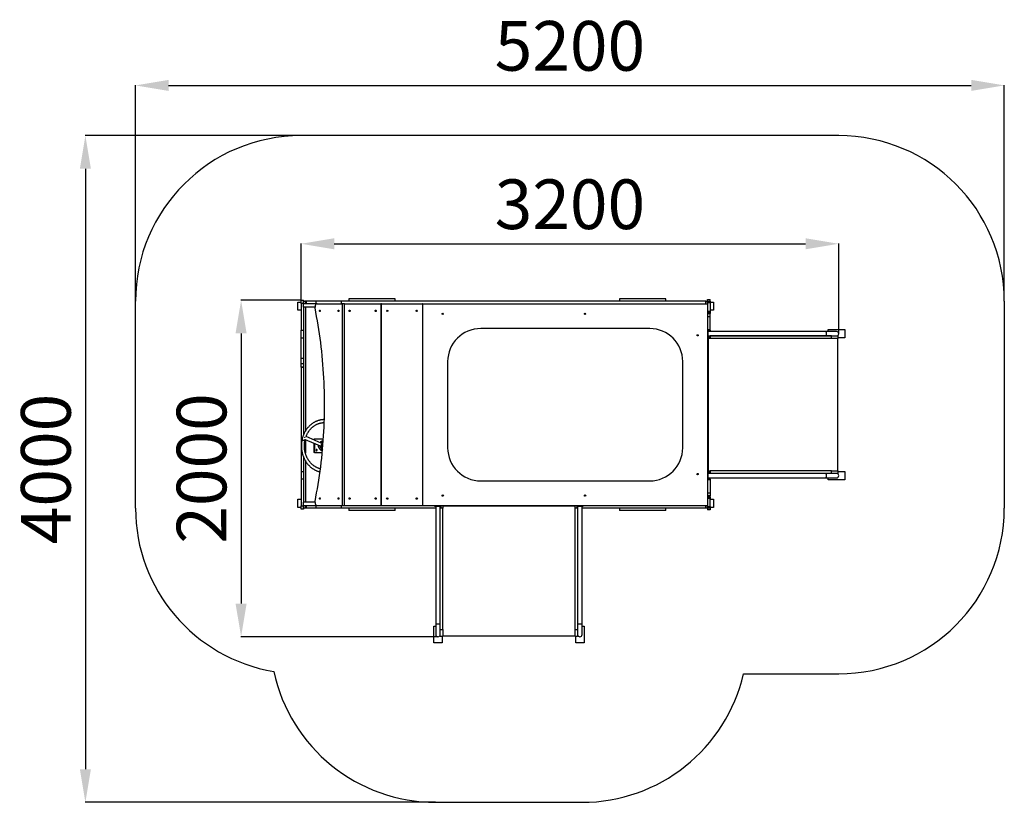
# Model space of a CAD drawing. Units: millimetres. Extents: x 12907 to 18853, y 11306 to 18673.
# Drawn here: x 12907 to 18853, y 11306 to 16033 of the extents above; entities that cross this region are included whole.
import ezdxf

# ---------------------------------------------------------------- set-up
doc = ezdxf.new("R2010")
doc.units = ezdxf.units.MM
doc.header["$PDSIZE"] = -1
doc.layers.add('Зона безопасности', color=5, linetype='Continuous')
doc.layers.add('размер', color=92, linetype='Continuous', lineweight=15)
doc.dimstyles.new('Размер М1.1', dxfattribs={"dimtxt": 300, "dimasz": 200, "dimexe": 1, "dimexo": 1, "dimgap": 50, "dimtad": 1, "dimdec": 0, "dimzin": 0, "dimtxsty": 'Standard', "dimcen": 2.5, "dimazin": 0, "dimtfac": 1, "dimtmove": 0, "dimatfit": 3, "dimfxl": 1, "dimtzin": 0, "dimarcsym": 0})

# ---------------------------------------------------------------- blocks, each defined once
blk = doc.blocks.new('*D7')
at = {"layer": 'Defpoints', "color": 0, "transparency": 16777216}
for p in [(17852.9, 14679.4), (14606.4, 14338.4), (17852.9, 14135)]:
    blk.add_point(p, dxfattribs=at)
at = {"layer": 'размер', "color": 0, "lineweight": -2, "transparency": 16777216}
for p, q in [((14606.4, 14339.4), (14606.4, 14680.4)), ((14806.4, 14679.4), (17652.9, 14679.4)), ((17852.9, 14136), (17852.9, 14680.4))]:
    blk.add_line(p, q, dxfattribs=at)
at = {"layer": 'размер', "color": 0, "transparency": 16777216}
for points in [[(14806.4, 14712.8), (14806.4, 14646.1), (14606.4, 14679.4)], [(17652.9, 14712.8), (17652.9, 14646.1), (17852.9, 14679.4)]]:
    blk.add_solid(points, dxfattribs=at)
at = {"layer": 'размер', "color": 0, "transparency": 16777216, "insert": (16229.7, 14879.4), "char_height": 300, "attachment_point": 5}
blk.add_mtext('3200', dxfattribs=at)
blk = doc.blocks.new('*D8')
at = {"layer": 'Defpoints', "color": 0, "transparency": 16777216}
for p in [(14606.4, 14338.4), (14244, 12305.9), (15432.9, 12305.9)]:
    blk.add_point(p, dxfattribs=at)
at = {"layer": 'размер', "color": 0, "lineweight": -2, "transparency": 16777216}
for p, q in [((14605.4, 14338.4), (14243, 14338.4)), ((14244, 14138.4), (14244, 12505.9)), ((15431.9, 12305.9), (14243, 12305.9))]:
    blk.add_line(p, q, dxfattribs=at)
at = {"layer": 'размер', "color": 0, "transparency": 16777216}
for points in [[(14210.6, 14138.4), (14277.3, 14138.4), (14244, 14338.4)], [(14210.6, 12505.9), (14277.3, 12505.9), (14244, 12305.9)]]:
    blk.add_solid(points, dxfattribs=at)
at = {"layer": 'размер', "color": 0, "transparency": 16777216, "insert": (14044, 13322.1), "char_height": 300, "attachment_point": 5, "rotation": 90}
blk.add_mtext('2000', dxfattribs=at)
blk = doc.blocks.new('*D9')
at = {"layer": 'Defpoints', "color": 0, "transparency": 16777216}
for p in [(18852.9, 15636), (13606.4, 14332.4), (18852.9, 14332.4)]:
    blk.add_point(p, dxfattribs=at)
at = {"layer": 'размер', "color": 0, "lineweight": -2, "transparency": 16777216}
for p, q in [((13606.4, 14333.4), (13606.4, 15637)), ((13806.4, 15636), (18652.9, 15636)), ((18852.9, 14333.4), (18852.9, 15637))]:
    blk.add_line(p, q, dxfattribs=at)
at = {"layer": 'размер', "color": 0, "transparency": 16777216}
for points in [[(13806.4, 15669.4), (13806.4, 15602.7), (13606.4, 15636)], [(18652.9, 15669.4), (18652.9, 15602.7), (18852.9, 15636)]]:
    blk.add_solid(points, dxfattribs=at)
at = {"layer": 'размер', "color": 0, "transparency": 16777216, "insert": (16229.7, 15836), "char_height": 300, "attachment_point": 5}
blk.add_mtext('5200', dxfattribs=at)
blk = doc.blocks.new('*D10')
at = {"layer": 'Defpoints', "color": 0, "transparency": 16777216}
for p in [(14606.4, 15332.4), (13303.8, 11305.9), (15419.4, 11305.9)]:
    blk.add_point(p, dxfattribs=at)
at = {"layer": 'размер', "color": 0, "lineweight": -2, "transparency": 16777216}
for p, q in [((14605.4, 15332.4), (13302.8, 15332.4)), ((13303.8, 15132.4), (13303.8, 11505.9)), ((15418.4, 11305.9), (13302.8, 11305.9))]:
    blk.add_line(p, q, dxfattribs=at)
at = {"layer": 'размер', "color": 0, "transparency": 16777216}
for points in [[(13270.4, 15132.4), (13337.1, 15132.4), (13303.8, 15332.4)], [(13270.4, 11505.9), (13337.1, 11505.9), (13303.8, 11305.9)]]:
    blk.add_solid(points, dxfattribs=at)
at = {"layer": 'размер', "color": 0, "transparency": 16777216, "insert": (13103.8, 13319.1), "char_height": 300, "attachment_point": 5, "rotation": 90}
blk.add_mtext('4000', dxfattribs=at)

msp = doc.modelspace()

# ---------------------------------------------------------------- linework, layer by layer
for p, q in [((14606.4, 14318.4), (14606.4, 14338.4)), ((14606.4, 14338.4), (14621.4, 14338.4)), ((14621.4, 14338.4), (14621.4, 14332.4)), ((14621.4, 14317.4), (14621.4, 14332.4)), ((14621.4, 14332.4), (14631.4, 14332.4)), ((14631.4, 14332.4), (14631.4, 14317.4)), ((14637, 14332.4), (14631.4, 14332.4)), ((14637, 14332.4), (14637, 14317.4)), ((14697.5, 14332.4), (14637, 14332.4)), ((14697.5, 14317.4), (14697.5, 14332.4)), ((14849.6, 14332.4), (14697.5, 14332.4)), ((14849.6, 14317.4), (14849.6, 14332.4)), ((17051.4, 14332.4), (14849.6, 14332.4)), ((14893.9, 14347.4), (14893.9, 14332.4)), ((15173.9, 14347.4), (14893.9, 14347.4)), ((15173.9, 14332.4), (15173.9, 14347.4)), ((16528.9, 14347.4), (16528.9, 14332.4)), ((16808.9, 14347.4), (16528.9, 14347.4)), ((16808.9, 14332.4), (16808.9, 14347.4)), ((17051.4, 14317.4), (17051.4, 14332.4)), ((17051.4, 14332.4), (17061.4, 14332.4)), ((17061.4, 14332.4), (17061.4, 14342.4)), ((17061.4, 14342.4), (17076.4, 14342.4)), ((17061.4, 14332.4), (17076.4, 14332.4)), ((17061.4, 14322.4), (17061.4, 14332.4)), ((17076.4, 14332.4), (17076.4, 14342.4)), ((17076.4, 14332.4), (17076.4, 14322.4)), ((14586.4, 14327.4), (14606.4, 14327.4)), ((14586.4, 14277.4), (14586.4, 14327.4)), ((14606.4, 14277.4), (14586.4, 14277.4)), ((14621.4, 14318.4), (14606.4, 14318.4)), ((14606.4, 14318.4), (14606.4, 14157.2)), ((14621.4, 14296.4), (14621.4, 14317.4)), ((14703.5, 14317.4), (14621.4, 14317.4)), ((14621.4, 14296.4), (14621.4, 13526.3)), ((14690.3, 14296.4), (14621.4, 14296.4)), ((14631.9, 14296.4), (14631.9, 13547.3)), ((14690.3, 14292.4), (14690.3, 14297.4)), ((14703.5, 14317.4), (14855.3, 14317.4)), ((14855.3, 14317.4), (14855.3, 13097.4)), ((14868.3, 14317.4), (14855.3, 14317.4)), ((14868.3, 13097.4), (14868.3, 14317.4)), ((14868.3, 14317.4), (15087.5, 14317.4)), ((15087.5, 14317.4), (15087.5, 13097.4)), ((15092.4, 14317.4), (15087.5, 14317.4)), ((15092.4, 13097.4), (15092.4, 14317.4)), ((15092.4, 14317.4), (15338.9, 14317.4)), ((15341.4, 14317.4), (15338.9, 14317.4)), ((15338.9, 14317.4), (15338.9, 13097.4)), ((15341.4, 14317.4), (17061.4, 14317.4)), ((15341.4, 13097.4), (15341.4, 14317.4)), ((17076.4, 14322.4), (17061.4, 14322.4)), ((17061.4, 14322.4), (17061.4, 14317.4)), ((17061.4, 14317.4), (17061.4, 13097.4)), ((17061.4, 14273.3), (17076.4, 14273.3)), ((17076.4, 14327.4), (17096.4, 14327.4)), ((17076.4, 14322.4), (17076.4, 14273.3)), ((17096.4, 14277.4), (17076.4, 14277.4)), ((17076.4, 14273.3), (17076.4, 14264.7)), ((17096.4, 14327.4), (17096.4, 14277.4)), ((17076.4, 14264.7), (17061.4, 14264.7)), ((17061.4, 14257.4), (17076.4, 14257.4)), ((17061.4, 14241), (17076.4, 14241)), ((17076.4, 14264.7), (17076.4, 14257.4)), ((17076.4, 14241), (17076.4, 14257.4)), ((17076.4, 14161), (17076.4, 14241)), ((14606.4, 14157.2), (14621.4, 14157.2)), ((14606.4, 14112.3), (14606.4, 14157.2)), ((16711.4, 14167.4), (15691.4, 14167.4)), ((17061.4, 14161), (17076.4, 14161)), ((17061.4, 14157.4), (17076.4, 14157.4)), ((17064.4, 14155.9), (17061.4, 14155.9)), ((17064.4, 14151.9), (17061.4, 14151.9)), ((17061.4, 14151.9), (17064.4, 14151.9)), ((17064.4, 14151.9), (17064.4, 14155.9)), ((17064.4, 14119.9), (17064.4, 14151.9)), ((17076.4, 14157.4), (17076.4, 14161)), ((17076.4, 14157.4), (17076.4, 14149.4)), ((17789.5, 14149.4), (17789.5, 14160.9)), ((17789.5, 14160.9), (17889.5, 14160.9)), ((17889.5, 14160.9), (17889.5, 14110.9)), ((14606.4, 14112.3), (14621.4, 14112.3)), ((14606.4, 13989.2), (14606.4, 14112.3)), ((17061.4, 14119.9), (17064.4, 14119.9)), ((17061.4, 14119.9), (17064.4, 14119.9)), ((17061.4, 14115.9), (17064.4, 14115.9)), ((17076.4, 14107.4), (17061.4, 14107.4)), ((17774.5, 14149.4), (17064.4, 14149.4)), ((17064.4, 14122.4), (17774.5, 14122.4)), ((17064.4, 14115.9), (17064.4, 14119.9)), ((17064.4, 14117.4), (17076.4, 14117.4)), ((17064.5, 14107.4), (17064.5, 13307.4)), ((17076.4, 14122.4), (17076.4, 14117.4)), ((17809.7, 14122.4), (17076.4, 14122.4)), ((17076.4, 14117.4), (17076.4, 14107.4)), ((17809.7, 14107.4), (17076.4, 14107.4)), ((17839.4, 14149.4), (17774.5, 14149.4)), ((17774.5, 14122.4), (17839.4, 14122.4)), ((17789.5, 14122.4), (17789.5, 14122.4)), ((17809.7, 14107.4), (17809.7, 14122.4)), ((17809.7, 14122.4), (17849.3, 14122.4)), ((17849.3, 14107.4), (17809.7, 14107.4)), ((17847.1, 13307.4), (17847.1, 14107.4)), ((17849.3, 14107.4), (17849.3, 14122.4)), ((17889.5, 14110.9), (17849.3, 14110.9)), ((14606.4, 13989.2), (14621.4, 13989.2)), ((14606.4, 13955.7), (14606.4, 13989.2)), ((14606.4, 13955.7), (14621.4, 13955.7)), ((14606.4, 13936.2), (14606.4, 13955.7)), ((14606.4, 13936.2), (14621.4, 13936.2)), ((14606.4, 13934.7), (14606.4, 13936.2)), ((14606.4, 13934.7), (14621.4, 13934.7)), ((14606.4, 13934.7), (14606.4, 13480)), ((15491.4, 13967.4), (15491.4, 13447.4)), ((16911.4, 13447.4), (16911.4, 13967.4)), ((14631, 13497.9), (14721.5, 13459.4)), ((14631.9, 13497.5), (14631.9, 13415.3)), ((14728.5, 13476), (14636.4, 13515.2)), ((14686.9, 13498.4), (14683.9, 13498.4)), ((14683.9, 13498.4), (14683.9, 13495)), ((14686.9, 13498.4), (14686.9, 13493.7)), ((14740.8, 13498.4), (14686.9, 13498.4)), ((14609.4, 13480), (14606.4, 13480)), ((14606.4, 13480), (14606.4, 13478.5)), ((14606.4, 13478.5), (14606.4, 13459)), ((14609.3, 13478.5), (14606.4, 13478.5)), ((14606.4, 13459), (14606.4, 13425.5)), ((14608.1, 13459), (14606.4, 13459)), ((14683.9, 13475.4), (14683.9, 13418.4)), ((14686.9, 13474.2), (14686.9, 13418.4)), ((14740, 13486.9), (14737, 13486.9)), ((14606.4, 13425.5), (14606.4, 13302.4)), ((14611.1, 13425.5), (14606.4, 13425.5)), ((14621.4, 13390.4), (14621.4, 13118.4)), ((14686.9, 13418.4), (14683.9, 13418.4)), ((14686.9, 13418.4), (14734.2, 13418.4)), ((14631.9, 13369.4), (14631.9, 13118.4)), ((14621.4, 13302.4), (14606.4, 13302.4)), ((14606.4, 13302.4), (14606.4, 13257.5)), ((17061.4, 13307.4), (17076.4, 13307.4)), ((17064.4, 13298.9), (17061.4, 13298.9)), ((17064.4, 13294.9), (17061.4, 13294.9)), ((17061.4, 13294.9), (17064.4, 13294.9)), ((17061.4, 13262.9), (17064.4, 13262.9)), ((17061.4, 13262.9), (17064.4, 13262.9)), ((17064.4, 13294.9), (17064.4, 13298.9)), ((17076.4, 13297.4), (17064.4, 13297.4)), ((17064.4, 13262.9), (17064.4, 13294.9)), ((17774.5, 13292.4), (17064.4, 13292.4)), ((17064.4, 13265.4), (17774.5, 13265.4)), ((17064.4, 13258.9), (17064.4, 13262.9)), ((17076.4, 13307.4), (17076.4, 13297.4)), ((17809.7, 13307.4), (17076.4, 13307.4)), ((17076.4, 13292.4), (17076.4, 13297.4)), ((17076.4, 13257.4), (17076.4, 13265.4)), ((17839.4, 13292.4), (17774.5, 13292.4)), ((17774.5, 13265.4), (17839.4, 13265.4)), ((17789.5, 13253.9), (17789.5, 13265.4)), ((17809.7, 13292.4), (17809.7, 13307.4)), ((17809.7, 13307.4), (17849.3, 13307.4)), ((17849.3, 13292.4), (17839.4, 13292.4)), ((17849.3, 13292.4), (17849.3, 13307.4)), ((17849.3, 13303.9), (17889.5, 13303.9)), ((17889.5, 13303.9), (17889.5, 13253.9)), ((14621.4, 13257.5), (14606.4, 13257.5)), ((14606.4, 13257.5), (14606.4, 13096.4)), ((15691.4, 13247.4), (16711.4, 13247.4)), ((17061.4, 13258.9), (17064.4, 13258.9)), ((17076.4, 13257.4), (17061.4, 13257.4)), ((17076.4, 13253.7), (17061.4, 13253.7)), ((17076.4, 13257.4), (17076.4, 13253.7)), ((17076.4, 13253.7), (17076.4, 13173.7)), ((17889.5, 13253.9), (17789.5, 13253.9)), ((17076.4, 13173.7), (17061.4, 13173.7)), ((17076.4, 13157.4), (17061.4, 13157.4)), ((17061.4, 13150), (17076.4, 13150)), ((17076.4, 13141.4), (17061.4, 13141.4)), ((17076.4, 13173.7), (17076.4, 13157.4)), ((17076.4, 13150), (17076.4, 13157.4)), ((17076.4, 13150), (17076.4, 13141.4)), ((17076.4, 13092.4), (17076.4, 13141.4)), ((14586.4, 13087.4), (14586.4, 13137.4)), ((14586.4, 13137.4), (14606.4, 13137.4)), ((14606.4, 13087.4), (14586.4, 13087.4)), ((14606.4, 13096.4), (14621.4, 13096.4)), ((14606.4, 13076.4), (14606.4, 13096.4)), ((14621.4, 13097.4), (14621.4, 13118.4)), ((14690.3, 13118.4), (14621.4, 13118.4)), ((14621.4, 13082.4), (14621.4, 13097.4)), ((14703.5, 13097.4), (14621.4, 13097.4)), ((14631.4, 13082.4), (14621.4, 13082.4)), ((14621.4, 13082.4), (14621.4, 13076.4)), ((14631.4, 13097.4), (14631.4, 13082.4)), ((14637, 13082.4), (14631.4, 13082.4)), ((14637, 13097.4), (14637, 13082.4)), ((14697.5, 13082.4), (14637, 13082.4)), ((14690.3, 13117.4), (14690.3, 13122.4)), ((14697.5, 13082.4), (14697.5, 13097.4)), ((14849.6, 13082.4), (14697.5, 13082.4)), ((14855.3, 13097.4), (14703.5, 13097.4)), ((14849.6, 13082.4), (14849.6, 13097.4)), ((15419.4, 13082.4), (14849.6, 13082.4)), ((14868.3, 13097.4), (14855.3, 13097.4)), ((15087.5, 13097.4), (14868.3, 13097.4)), ((14893.9, 13082.4), (14893.9, 13067.4)), ((15092.4, 13097.4), (15087.5, 13097.4)), ((15338.9, 13097.4), (15092.4, 13097.4)), ((15173.9, 13067.4), (15173.9, 13082.4)), ((15341.4, 13097.4), (15338.9, 13097.4)), ((17061.4, 13097.4), (15341.4, 13097.4)), ((15412.9, 13097.4), (15412.9, 13094.4)), ((15412.9, 13094.4), (15416.9, 13094.4)), ((15416.9, 13097.4), (15416.9, 13094.4)), ((15416.9, 13097.4), (15416.9, 13094.4)), ((15416.9, 13094.4), (15448.9, 13094.4)), ((15419.4, 13094.4), (15419.4, 12384.3)), ((15446.4, 12384.3), (15446.4, 13094.4)), ((15451.4, 13082.4), (15446.4, 13082.4)), ((15448.9, 13094.4), (15448.9, 13097.4)), ((15448.9, 13097.4), (15448.9, 13094.4)), ((15448.9, 13094.4), (15452.9, 13094.4)), ((15451.4, 13082.4), (15451.4, 13094.4)), ((15461.4, 13082.4), (15451.4, 13082.4)), ((15452.9, 13094.4), (15452.9, 13097.4)), ((15461.4, 13097.4), (15461.4, 13082.4)), ((16261.4, 13094.2), (15461.4, 13094.2)), ((15461.4, 12349.1), (15461.4, 13082.4)), ((16261.4, 13082.4), (16261.4, 13097.4)), ((16271.4, 13082.4), (16261.4, 13082.4)), ((16261.4, 12349.1), (16261.4, 13082.4)), ((16269.9, 13097.4), (16269.9, 13094.4)), ((16269.9, 13094.4), (16273.9, 13094.4)), ((16271.4, 13094.4), (16271.4, 13082.4)), ((16276.4, 13082.4), (16271.4, 13082.4)), ((16273.9, 13097.4), (16273.9, 13094.4)), ((16273.9, 13097.4), (16273.9, 13094.4)), ((16273.9, 13094.4), (16305.9, 13094.4)), ((16276.4, 13094.4), (16276.4, 12384.3)), ((16303.4, 12384.3), (16303.4, 13094.4)), ((17051.4, 13082.4), (16303.4, 13082.4)), ((16305.9, 13094.4), (16305.9, 13097.4)), ((16305.9, 13097.4), (16305.9, 13094.4)), ((16305.9, 13094.4), (16309.9, 13094.4)), ((16309.9, 13094.4), (16309.9, 13097.4)), ((16528.9, 13082.4), (16528.9, 13067.4)), ((16808.9, 13067.4), (16808.9, 13082.4)), ((17051.4, 13082.4), (17051.4, 13097.4)), ((17061.4, 13082.4), (17051.4, 13082.4)), ((17061.4, 13092.4), (17061.4, 13097.4)), ((17061.4, 13092.4), (17076.4, 13092.4)), ((17061.4, 13082.4), (17061.4, 13092.4)), ((17076.4, 13082.4), (17061.4, 13082.4)), ((17061.4, 13082.4), (17061.4, 13072.4)), ((17076.4, 13137.4), (17096.4, 13137.4)), ((17076.4, 13092.4), (17076.4, 13082.4)), ((17096.4, 13087.4), (17076.4, 13087.4)), ((17076.4, 13082.4), (17076.4, 13072.4)), ((17096.4, 13137.4), (17096.4, 13087.4)), ((14621.4, 13076.4), (14606.4, 13076.4)), ((15173.9, 13067.4), (14893.9, 13067.4)), ((16808.9, 13067.4), (16528.9, 13067.4)), ((17076.4, 13072.4), (17061.4, 13072.4)), ((15407.9, 12269.3), (15407.9, 12369.3)), ((15407.9, 12369.3), (15419.4, 12369.3)), ((15419.4, 12384.3), (15419.4, 12319.4)), ((15446.4, 12319.4), (15446.4, 12384.3)), ((16276.4, 12384.3), (16276.4, 12319.4)), ((16303.4, 12319.4), (16303.4, 12384.3)), ((16303.4, 12369.3), (16314.9, 12369.3)), ((16314.9, 12369.3), (16314.9, 12269.3)), ((15446.4, 12349.1), (15461.4, 12349.1)), ((15446.4, 12309.5), (15446.4, 12319.4)), ((15446.4, 12309.5), (15461.4, 12309.5)), ((15457.9, 12309.5), (15457.9, 12269.3)), ((15461.4, 12349.1), (15461.4, 12309.5)), ((15461.4, 12311.7), (16261.4, 12311.7)), ((16261.4, 12349.1), (16276.4, 12349.1)), ((16261.4, 12309.5), (16261.4, 12349.1)), ((16261.4, 12309.5), (16276.4, 12309.5)), ((16264.9, 12269.3), (16264.9, 12309.5)), ((16276.4, 12319.4), (16276.4, 12309.5)), ((15457.9, 12269.3), (15407.9, 12269.3)), ((16314.9, 12269.3), (16264.9, 12269.3))]:
    msp.add_line(p, q)
at = {"flags": 128}
for points in [[(14703.5, 14317.4), (14701.6, 14317.1), (14699.7, 14316.5), (14698, 14315.5), (14696.3, 14314.2), (14694.8, 14312.5), (14693.5, 14310.4), (14692.4, 14308.2), (14691.5, 14305.7), (14690.8, 14303), (14690.4, 14300.2), (14690.3, 14297.4)], [(14690.3, 13122.4), (14695.4, 13148.2), (14700.2, 13174.2), (14704.9, 13200.2), (14709.3, 13226.4), (14713.4, 13252.6), (14717.4, 13278.9), (14721.1, 13305.3), (14724.5, 13331.8), (14727.7, 13358.3), (14730.7, 13384.9), (14733.5, 13411.6), (14736, 13438.3), (14738.3, 13465.1), (14740.3, 13491.9), (14742.1, 13518.7), (14743.7, 13545.6), (14745, 13572.5), (14746.1, 13599.5), (14746.9, 13626.4), (14747.5, 13653.4), (14747.9, 13680.4), (14748, 13707.4), (14747.9, 13734.3), (14747.5, 13761.3), (14746.9, 13788.3), (14746.1, 13815.2), (14745, 13842.2), (14743.7, 13869.1), (14742.1, 13896), (14740.3, 13922.8), (14738.3, 13949.6), (14736, 13976.4), (14733.5, 14003.1), (14730.7, 14029.8), (14727.7, 14056.4), (14724.5, 14082.9), (14721.1, 14109.4), (14717.4, 14135.8), (14713.4, 14162.1), (14709.3, 14188.3), (14704.9, 14214.5), (14700.2, 14240.5), (14695.4, 14266.5), (14690.3, 14292.4)], [(14720, 14270.4), (14719.2, 14270.5), (14718.5, 14271), (14717.9, 14271.9), (14717.5, 14272.9), (14717.3, 14274.1), (14717.4, 14275.2), (14717.7, 14276.4), (14718.2, 14277.3), (14718.8, 14278), (14719.6, 14278.3), (14720.4, 14278.3), (14721.1, 14278), (14721.8, 14277.3), (14722.3, 14276.4), (14722.5, 14275.2), (14722.6, 14274.1), (14722.4, 14272.9), (14722, 14271.9), (14721.5, 14271), (14720.8, 14270.5), (14720, 14270.4)], [(14832.2, 14270.4), (14831.4, 14270.5), (14830.7, 14271), (14830.1, 14271.9), (14829.7, 14272.9), (14829.6, 14274.1), (14829.6, 14275.2), (14829.9, 14276.4), (14830.4, 14277.3), (14831.1, 14278), (14831.8, 14278.3), (14832.6, 14278.3), (14833.3, 14278), (14834, 14277.3), (14834.5, 14276.4), (14834.8, 14275.2), (14834.8, 14274.1), (14834.7, 14272.9), (14834.3, 14271.9), (14833.7, 14271), (14833, 14270.5), (14832.2, 14270.4)], [(14899, 14270.4), (14898, 14270.5), (14897, 14271), (14896.3, 14271.9), (14895.7, 14272.9), (14895.5, 14274.1), (14895.6, 14275.2), (14896, 14276.4), (14896.6, 14277.3), (14897.5, 14278), (14898.5, 14278.3), (14899.5, 14278.3), (14900.5, 14278), (14901.4, 14277.3), (14902, 14276.4), (14902.4, 14275.2), (14902.5, 14274.1), (14902.3, 14272.9), (14901.8, 14271.9), (14901, 14271), (14900, 14270.5), (14899, 14270.4)], [(15056.8, 14270.4), (15055.8, 14270.5), (15054.9, 14271), (15054.1, 14271.9), (15053.6, 14272.9), (15053.3, 14274.1), (15053.4, 14275.2), (15053.8, 14276.4), (15054.4, 14277.3), (15055.3, 14278), (15056.3, 14278.3), (15057.3, 14278.3), (15058.3, 14278), (15059.2, 14277.3), (15059.9, 14276.4), (15060.2, 14275.2), (15060.3, 14274.1), (15060.1, 14272.9), (15059.6, 14271.9), (15058.8, 14271), (15057.9, 14270.5), (15056.8, 14270.4)], [(17774.5, 14149.4), (17774.7, 14149.3), (17775.2, 14148.9), (17775.6, 14148.2), (17776, 14147.2), (17776.4, 14145.8), (17776.7, 14144.1), (17776.9, 14142.3), (17777.1, 14140.2), (17777.2, 14138.1), (17777.3, 14135.9)], [(17777.3, 14135.9), (17777.2, 14133.6), (17777.1, 14131.5), (17776.9, 14129.4), (17776.7, 14127.6), (17776.4, 14125.9), (17776, 14124.6), (17775.6, 14123.5), (17775.2, 14122.8), (17774.7, 14122.4), (17774.5, 14122.4)], [(14628.9, 13488.3), (14628.9, 13488.4), (14628.6, 13488.7), (14627.9, 13489), (14626.9, 13489.3), (14625.6, 13489.7), (14624.2, 13490.1), (14622.5, 13490.5), (14620.7, 13490.8), (14618.9, 13491.1), (14617.2, 13491.4), (14615.6, 13491.6), (14614.1, 13491.8), (14612.9, 13491.9), (14612, 13491.9), (14611.4, 13491.8), (14611.2, 13491.6), (14611.2, 13491.6)], [(14628.9, 13488.6), (14628.9, 13488.6), (14628.9, 13488.8), (14628.6, 13489.1), (14628, 13489.4), (14627, 13489.7), (14625.7, 13490.1), (14624.2, 13490.5), (14622.6, 13490.9), (14620.8, 13491.2), (14619, 13491.6), (14617.3, 13491.8), (14615.6, 13492.1), (14614.2, 13492.2), (14613, 13492.3), (14612.1, 13492.3), (14611.5, 13492.2), (14611.3, 13492.1), (14611.4, 13491.8), (14611.5, 13491.8)], [(14628, 13488.9), (14627.9, 13489), (14627.5, 13489.3), (14626.8, 13489.6), (14625.8, 13489.9), (14624.5, 13490.3), (14623, 13490.7), (14621.3, 13491), (14619.6, 13491.3), (14618, 13491.6), (14616.4, 13491.8), (14615, 13492), (14613.8, 13492.1), (14613, 13492.1), (14612.4, 13492), (14612.3, 13491.9)], [(14712.7, 13463.2), (14712.5, 13461.8), (14712.3, 13458.7), (14712.5, 13455.5), (14712.9, 13452.3), (14713.6, 13449.2), (14714.7, 13446.3), (14716, 13443.4), (14717.6, 13440.8), (14719.4, 13438.4), (14721.4, 13436.3), (14723.7, 13434.4), (14726.1, 13432.8), (14728.6, 13431.6), (14731.3, 13430.6), (14734, 13430.1), (14735.2, 13429.9)], [(14722.4, 13459.3), (14722.3, 13458.7), (14722.5, 13455.5), (14722.9, 13452.3), (14723.6, 13449.2), (14724.7, 13446.3), (14726, 13443.4), (14727.6, 13440.8), (14729.4, 13438.4), (14731.4, 13436.3), (14733.7, 13434.4), (14735.5, 13433.1)], [(14722.4, 13459.3), (14722.3, 13458.7), (14722.5, 13455.5), (14722.9, 13452.3), (14723.6, 13449.2), (14724.7, 13446.3), (14726, 13443.4), (14727.6, 13440.8), (14729.4, 13438.4), (14731.4, 13436.3), (14733.7, 13434.4), (14735.5, 13433.1)], [(14739.7, 13483), (14739.1, 13482.6), (14736.8, 13480.8), (14734.8, 13478.7), (14732.9, 13476.4), (14731.3, 13473.8), (14729.9, 13471), (14728.8, 13468), (14728, 13465), (14727.5, 13461.8), (14727.3, 13458.7), (14727.5, 13455.5), (14727.9, 13452.3), (14728.6, 13449.2), (14729.7, 13446.3), (14731, 13443.4), (14732.6, 13440.8), (14734.4, 13438.4), (14735.9, 13436.8)], [(14699.9, 13429.4), (14700.9, 13429.5), (14701.8, 13430), (14702.6, 13430.9), (14703.1, 13431.9), (14703.3, 13433.1), (14703.3, 13434.2), (14702.9, 13435.4), (14702.2, 13436.3), (14701.4, 13437), (14700.4, 13437.3), (14699.4, 13437.3), (14698.4, 13437), (14697.5, 13436.3), (14696.9, 13435.4), (14696.5, 13434.2), (14696.4, 13433.1), (14696.7, 13431.9), (14697.2, 13430.9), (14697.9, 13430), (14698.9, 13429.5), (14699.9, 13429.4)], [(17774.5, 13292.4), (17774.7, 13292.3), (17775.2, 13291.9), (17775.6, 13291.2), (17776, 13290.2), (17776.4, 13288.8), (17776.7, 13287.1), (17776.9, 13285.3), (17777.1, 13283.2), (17777.2, 13281.1), (17777.3, 13278.9)], [(17777.3, 13278.9), (17777.2, 13276.6), (17777.1, 13274.5), (17776.9, 13272.4), (17776.7, 13270.6), (17776.4, 13268.9), (17776, 13267.5), (17775.6, 13266.5), (17775.2, 13265.8), (17774.7, 13265.4), (17774.5, 13265.4)], [(14720, 13136.4), (14719.2, 13136.5), (14718.5, 13137), (14717.9, 13137.9), (14717.5, 13138.9), (14717.3, 13140.1), (14717.4, 13141.2), (14717.7, 13142.4), (14718.2, 13143.3), (14718.8, 13144), (14719.6, 13144.3), (14720.4, 13144.3), (14721.1, 13144), (14721.8, 13143.3), (14722.3, 13142.4), (14722.5, 13141.2), (14722.6, 13140.1), (14722.4, 13138.9), (14722, 13137.9), (14721.5, 13137), (14720.8, 13136.5), (14720, 13136.4)], [(14832.2, 13136.4), (14831.4, 13136.5), (14830.7, 13137), (14830.1, 13137.9), (14829.7, 13138.9), (14829.6, 13140.1), (14829.6, 13141.2), (14829.9, 13142.4), (14830.4, 13143.3), (14831.1, 13144), (14831.8, 13144.3), (14832.6, 13144.3), (14833.3, 13144), (14834, 13143.3), (14834.5, 13142.4), (14834.8, 13141.2), (14834.8, 13140.1), (14834.7, 13138.9), (14834.3, 13137.9), (14833.7, 13137), (14833, 13136.5), (14832.2, 13136.4)], [(14899, 13136.4), (14898, 13136.5), (14897, 13137), (14896.3, 13137.9), (14895.7, 13138.9), (14895.5, 13140.1), (14895.6, 13141.2), (14896, 13142.4), (14896.6, 13143.3), (14897.5, 13144), (14898.5, 13144.3), (14899.5, 13144.3), (14900.5, 13144), (14901.4, 13143.3), (14902, 13142.4), (14902.4, 13141.2), (14902.5, 13140.1), (14902.3, 13138.9), (14901.8, 13137.9), (14901, 13137), (14900, 13136.5), (14899, 13136.4)], [(15056.8, 13136.4), (15055.8, 13136.5), (15054.9, 13137), (15054.1, 13137.9), (15053.6, 13138.9), (15053.3, 13140.1), (15053.4, 13141.2), (15053.8, 13142.4), (15054.4, 13143.3), (15055.3, 13144), (15056.3, 13144.3), (15057.3, 13144.3), (15058.3, 13144), (15059.2, 13143.3), (15059.9, 13142.4), (15060.2, 13141.2), (15060.3, 13140.1), (15060.1, 13138.9), (15059.6, 13137.9), (15058.8, 13137), (15057.9, 13136.5), (15056.8, 13136.4)], [(14690.3, 13117.4), (14690.4, 13114.5), (14690.8, 13111.7), (14691.5, 13109), (14692.4, 13106.5), (14693.5, 13104.3), (14694.8, 13102.2), (14696.3, 13100.5), (14698, 13099.2), (14699.7, 13098.2), (14701.6, 13097.6), (14703.5, 13097.4)], [(15432.9, 12381.5), (15430.7, 12381.5), (15428.5, 12381.6), (15426.5, 12381.8), (15424.6, 12382.1), (15423, 12382.4), (15421.6, 12382.8), (15420.6, 12383.2), (15419.8, 12383.6), (15419.5, 12384.1), (15419.4, 12384.3)], [(15446.4, 12384.3), (15446.4, 12384.1), (15446, 12383.6), (15445.3, 12383.2), (15444.2, 12382.8), (15442.9, 12382.4), (15441.2, 12382.1), (15439.3, 12381.8), (15437.3, 12381.6), (15435.1, 12381.5), (15432.9, 12381.5)], [(16289.9, 12381.5), (16287.7, 12381.5), (16285.5, 12381.6), (16283.5, 12381.8), (16281.6, 12382.1), (16280, 12382.4), (16278.6, 12382.8), (16277.6, 12383.2), (16276.8, 12383.6), (16276.5, 12384.1), (16276.4, 12384.3)], [(16303.4, 12384.3), (16303.4, 12384.1), (16303, 12383.6), (16302.3, 12383.2), (16301.2, 12382.8), (16299.9, 12382.4), (16298.2, 12382.1), (16296.3, 12381.8), (16294.3, 12381.6), (16292.1, 12381.5), (16289.9, 12381.5)]]:
    msp.add_lwpolyline(points, dxfattribs=at)
for centre, radius in [((15126.9, 14274.4), 3.96), ((15304.4, 14274.4), 3.96), ((15461.4, 14256.4), 4), ((16321.4, 14256.4), 4), ((17000.4, 14126.4), 4), ((17000.4, 13288.4), 4), ((15126.9, 13140.4), 3.96), ((15304.4, 13140.4), 3.96), ((15461.4, 13158.4), 4), ((16321.4, 13158.4), 4)]:
    msp.add_circle(centre, radius)
for centre, radius, start, end in [((15130.5, 14274.4), 4, 116.83551, 180.19093), ((15130.5, 14274.4), 4.02, 116.9418, 243.0582), ((15130.5, 14274.3), 4, 179.80991, 243.16449), ((15130.8, 14274.4), 4.02, 119.61108, 240.38892), ((15308, 14274.4), 4, 116.8353, 180.18976), ((15308, 14274.4), 4.02, 116.94074, 243.05926), ((15308, 14274.3), 4, 179.81109, 243.1647), ((15308.3, 14274.4), 4.02, 119.61257, 240.38743), ((15691.4, 13967.4), 200, 90, 180), ((16711.4, 13967.4), 200, 0, 90), ((17839.4, 14135.9), 13.5, 0, 90), ((17839.4, 14135.9), 13.5, 270, 0), ((14613.4, 13515.2), 17, 328.50178, 356.09809), ((14724.7, 13458.4), 14.9, 157.9939, 224.31526), ((14737.4, 13463.7), 23.1, 90.92704, 137.15643), ((14755, 13458), 30.2, 174.54539, 230.24098), ((14748.5, 13462.1), 25.1, 110.16883, 145.49172), ((14751.4, 13461.7), 25.7, 116.71505, 148.98043), ((15691.4, 13447.4), 200, 180, 270), ((16711.4, 13447.4), 200, 270, 0), ((14696.2, 13433.4), 4.23, 301.60994, 58.39006), ((14696.2, 13433.4), 4.24, 301.65933, 58.34067), ((17839.4, 13278.9), 13.5, 0, 90), ((17839.4, 13278.9), 13.5, 270, 0), ((15130.5, 13140.4), 4.02, 116.89603, 243.10397), ((15130.5, 13140.4), 4.02, 116.9418, 243.0582), ((15130.8, 13140.4), 4.01, 119.55659, 180.18137), ((15308, 13140.4), 4.02, 116.89557, 243.10443), ((15308, 13140.4), 4.02, 116.94074, 243.05926), ((15308.3, 13140.4), 4.01, 119.5591, 180.17886), ((15130.8, 13140.3), 4.01, 179.81778, 240.44341), ((15308.3, 13140.3), 4.01, 179.82029, 240.4409), ((15432.9, 12319.4), 13.5, 180, 270), ((15432.9, 12319.4), 13.5, 270, 0), ((16289.9, 12319.4), 13.5, 180, 270), ((16289.9, 12319.4), 13.5, 270, 0)]:
    msp.add_arc(centre, radius, start, end)
for points, knots in [([(14746.6, 13617.3), (14746.1, 13617.3), (14743.5, 13617.4), (14738.9, 13617.1), (14732.7, 13616.6), (14726.6, 13615.7), (14720.5, 13614.5), (14714.4, 13613), (14708.4, 13611.2), (14702.5, 13609), (14696.7, 13606.6), (14691, 13603.9), (14685.3, 13600.9), (14679.9, 13597.6), (14674.5, 13594), (14669.3, 13590.2), (14664.2, 13586.1), (14659.3, 13581.7), (14654.6, 13577.1), (14650.1, 13572.3), (14645.7, 13567.2), (14641.6, 13562), (14637.6, 13556.5), (14633.9, 13550.8), (14630.4, 13544.9), (14627.2, 13538.9), (14624.2, 13532.7), (14621.4, 13526.3), (14618.9, 13519.8), (14616.6, 13513.2), (14614.6, 13506.5), (14612.9, 13499.8), (14611.8, 13495), (14611.3, 13492.4), (14611.3, 13492.1)], [0, 0, 0, 0, 0.007738, 0.040516, 0.073294, 0.106074, 0.138859, 0.171654, 0.204459, 0.237278, 0.270113, 0.302966, 0.335838, 0.368729, 0.40164, 0.434572, 0.467523, 0.500494, 0.533484, 0.566491, 0.599515, 0.632555, 0.665608, 0.698674, 0.731752, 0.76484, 0.797938, 0.831043, 0.864155, 0.897273, 0.930396, 0.963524, 0.99492, 1, 1, 1, 1]), ([(14636.3, 13514.8), (14636.6, 13515.6), (14637.6, 13518.4), (14639.6, 13523.1), (14642.3, 13529), (14645.3, 13534.6), (14648.5, 13540.2), (14651.9, 13545.5), (14655.6, 13550.6), (14659.4, 13555.5), (14663.4, 13560.2), (14667.6, 13564.7), (14672, 13569), (14676.6, 13573), (14681.3, 13576.7), (14686.1, 13580.2), (14691.1, 13583.4), (14696.2, 13586.4), (14701.5, 13589), (14706.8, 13591.4), (14712.2, 13593.4), (14717.7, 13595.2), (14723.3, 13596.7), (14728.9, 13597.8), (14734.6, 13598.7), (14740.3, 13599.2), (14744.1, 13599.3), (14746, 13599.3)], [0, 0, 0, 0, 0.01532, 0.056119, 0.096924, 0.137736, 0.178557, 0.219389, 0.260233, 0.301094, 0.341971, 0.382869, 0.42379, 0.464737, 0.505712, 0.546719, 0.587758, 0.628832, 0.669943, 0.711091, 0.752277, 0.793498, 0.834754, 0.876041, 0.917355, 0.958693, 1, 1, 1, 1]), ([(14629, 13488.7), (14629.2, 13489.8), (14629.8, 13493.1), (14630.7, 13496.9), (14631.4, 13499.5), (14631.6, 13500)], [0, 0, 0, 0, 0.292946, 0.860985, 1, 1, 1, 1]), ([(14611.2, 13491.6), (14611, 13490.4), (14610.3, 13486.8), (14609.5, 13480.9), (14608.7, 13473.8), (14608.3, 13466.8), (14608.1, 13459.7), (14608.2, 13452.5), (14608.5, 13445.5), (14609.2, 13438.4), (14610.1, 13431.4), (14611.3, 13424.4), (14612.7, 13417.5), (14614.5, 13410.6), (14616.5, 13403.9), (14618.7, 13397.3), (14621.2, 13390.8), (14624, 13384.4), (14627, 13378.2), (14630.2, 13372.1), (14633.7, 13366.3), (14637.4, 13360.5), (14641.4, 13355), (14645.5, 13349.7), (14649.8, 13344.6), (14654.4, 13339.8), (14659.1, 13335.2), (14664, 13330.8), (14669.1, 13326.7), (14674.3, 13322.8), (14679.6, 13319.2), (14685.1, 13315.9), (14690.8, 13312.9), (14696.5, 13310.2), (14702.3, 13307.7), (14708.2, 13305.6), (14714.2, 13303.8), (14718.3, 13302.7), (14720.5, 13302.3), (14720.5, 13302.3)], [0, 0, 0, 0, 0.015118, 0.043289, 0.071463, 0.099639, 0.127816, 0.155994, 0.184173, 0.212352, 0.240532, 0.268711, 0.29689, 0.325068, 0.353245, 0.38142, 0.409592, 0.437761, 0.465927, 0.494087, 0.522242, 0.55039, 0.578531, 0.606662, 0.634783, 0.662893, 0.69099, 0.719073, 0.747141, 0.775193, 0.803228, 0.831245, 0.859245, 0.887226, 0.915189, 0.943136, 0.971065, 0.998979, 1, 1, 1, 1]), ([(14723, 13320.2), (14722.9, 13320.2), (14720.9, 13320.6), (14717.1, 13321.7), (14711.6, 13323.5), (14706.1, 13325.6), (14700.8, 13328), (14695.6, 13330.7), (14690.5, 13333.7), (14685.5, 13337), (14680.6, 13340.5), (14675.9, 13344.3), (14671.4, 13348.3), (14667, 13352.6), (14662.8, 13357.1), (14658.8, 13361.9), (14655, 13366.8), (14651.4, 13372), (14648, 13377.4), (14644.8, 13382.9), (14641.9, 13388.6), (14639.2, 13394.5), (14636.7, 13400.5), (14634.5, 13406.6), (14632.5, 13412.9), (14630.8, 13419.2), (14629.4, 13425.7), (14628.2, 13432.2), (14627.3, 13438.8), (14626.6, 13445.4), (14626.2, 13452), (14626.1, 13458.7), (14626.2, 13465.3), (14626.6, 13472), (14627.3, 13478.6), (14628.1, 13484), (14628.7, 13487.3), (14628.9, 13488.3)], [0, 0, 0, 0, 0.0017383, 0.0318223, 0.0618881, 0.0919327, 0.1219541, 0.1519504, 0.1819212, 0.2118658, 0.241785, 0.2716794, 0.3015503, 0.3313991, 0.3612273, 0.391037, 0.4208298, 0.4506075, 0.4803718, 0.5101245, 0.5398669, 0.5696006, 0.5993268, 0.6290465, 0.6587607, 0.6884704, 0.7181761, 0.7478786, 0.7775786, 0.8072763, 0.8369722, 0.8666666, 0.8963599, 0.9260524, 0.9557444, 0.9854362, 1, 1, 1, 1])]:
    msp.add_open_spline(points, degree=3, knots=knots)
at = {"layer": 'Зона безопасности'}
for p, q in [((17852.9, 15332.4), (14606.4, 15332.4)), ((13606.4, 13082.4), (13606.4, 14332.4)), ((18852.9, 14332.4), (18852.9, 13082.4)), ((17278.1, 12082.4), (17852.9, 12082.4)), ((15419.4, 11305.9), (16303.4, 11305.9))]:
    msp.add_line(p, q, dxfattribs=at)
for centre, start, end in [((14606.4, 14332.4), 90, 180), ((17852.9, 14332.4), 0, 90), ((14606.4, 13082.4), 180, 260.51809), ((17852.9, 13082.4), 270, 0), ((15419.4, 12305.9), 192.11284, 270), ((16303.4, 12305.9), 270, 347.08531)]:
    msp.add_arc(centre, 1000, start, end, dxfattribs=at)

# ---------------------------------------------------------------- dimensions: what is measured, and where the dimension line sits
at = {"layer": 'размер'}
for base, p1, p2, text, picture, middle in [((18852.9, 15636), (13606.4, 14332.4), (18852.9, 14332.4), '5200', '*D9', (16229.7, 15836)), ((17852.9, 14679.4), (14606.4, 14338.4), (17852.9, 14135), '3200', '*D7', (16229.7, 14879.4))]:
    dim = msp.add_linear_dim(base=base, p1=p1, p2=p2, text=text, dimstyle='Размер М1.1', dxfattribs=at)
    dim.commit()
    dim.dimension.update_dxf_attribs({"geometry": picture, "text_midpoint": middle})
for base, p1, p2, text, picture, middle in [((13303.8, 11305.9), (14606.4, 15332.4), (15419.4, 11305.9), '4000', '*D10', (13103.8, 13319.1)), ((14244, 12305.9), (14606.4, 14338.4), (15432.9, 12305.9), '2000', '*D8', (14044, 13322.1))]:
    dim = msp.add_linear_dim(base=base, p1=p1, p2=p2, angle=90, text=text, dimstyle='Размер М1.1', dxfattribs=at)
    dim.commit()
    dim.dimension.update_dxf_attribs({"geometry": picture, "text_midpoint": middle})

doc.saveas('drawing.dxf')
